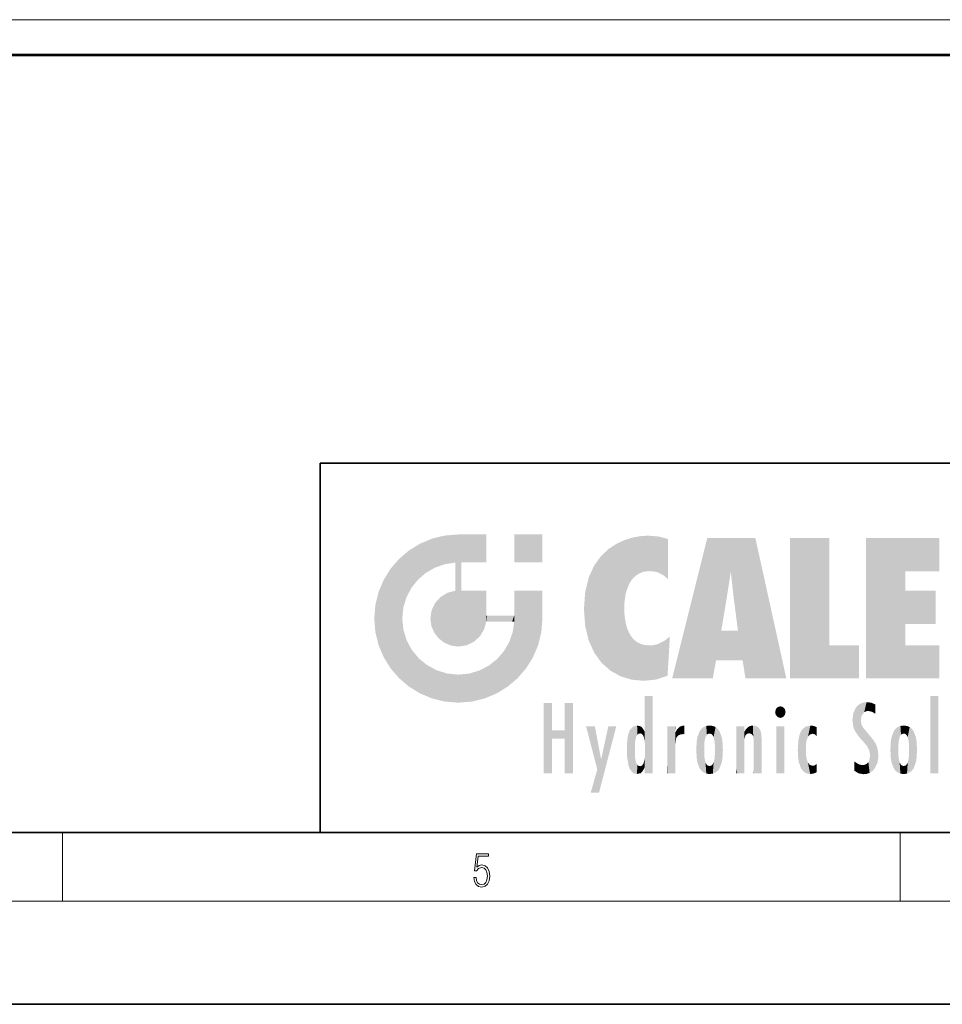
# Model space of a CAD drawing. Extents: x 0 to 420, y 0 to 297.
# Drawn here: x 212 to 266, y 0 to 57 of the extents above; entities that cross this region are included whole.
import ezdxf

# ---------------------------------------------------------------- set-up
doc = ezdxf.new("R2010")
doc.units = 0

msp = doc.modelspace()

# ---------------------------------------------------------------- linework, layer by layer
at = {"color": 7, "lineweight": 13}
for p, q in [((105.942993, 57.304214), (393.942993, 57.304214)), ((105.942993, 55.30452), (393.942993, 55.30452)), ((215, 6), (215, 10)), ((263.75, 6), (263.75, 10)), ((414, 6), (16, 6))]:
    msp.add_line(p, q, dxfattribs=at)
at = {"color": 7, "lineweight": 35}
for p, q in [((105.942993, 55.225365), (393.942993, 55.225365)), ((230, 31.5), (230, 10)), ((230, 31.5), (410, 31.5)), ((20, 10), (410, 10)), ((230, 10), (410, 10)), ((0, 0), (420, 0))]:
    msp.add_line(p, q, dxfattribs=at)
at = {"color": 7, "lineweight": 13}
msp.add_lwpolyline([(238.931976, 7.37564), (238.969543, 7.141982), (239.065506, 6.966739), (239.207367, 6.858255), (239.395126, 6.819312), (239.591232, 6.8666), (239.739349, 6.991774), (239.835327, 7.194833), (239.868698, 7.467434), (239.835327, 7.73169), (239.74353, 7.93475), (239.599579, 8.062706), (239.41391, 8.109993), (239.240753, 8.076613), (239.11557, 7.984819), (239.186508, 8.616252), (239.801941, 8.616252), (239.801941, 8.76368), (239.088455, 8.76368), (238.977875, 7.770633), (239.092621, 7.770633), (239.213623, 7.912497), (239.390961, 7.962566), (239.530731, 7.926405), (239.637131, 7.826266), (239.701797, 7.667712), (239.726837, 7.459089), (239.703888, 7.250466), (239.639221, 7.097476), (239.534912, 7.000119), (239.399292, 6.966739), (239.263687, 6.994555), (239.161469, 7.078004), (239.094711, 7.20596), (239.067581, 7.37564)], close=True, dxfattribs=at)
at = {"color": 114, "lineweight": 5}
for points in [[(235.788254, 26.799744), (236.128647, 25.095409), (236.490585, 27.096561), (236.653412, 25.40386)], [(237.243805, 27.282043), (236.490585, 27.096561), (237.235016, 25.611378), (236.653412, 25.40386)], [(237.243805, 27.282043), (237.235016, 25.611378), (238.037811, 27.346109), (237.861588, 25.706188)], [(238.214035, 24.082113), (238.037811, 27.346109), (238.037811, 20.820063), (237.861588, 25.706188)], [(238.158676, 27.346109), (238.077209, 27.346109), (238.214035, 24.082113), (238.037811, 27.346109)], [(238.34549, 27.346109), (238.158676, 27.346109), (238.227036, 25.714863), (238.214035, 25.714878)], [(238.214035, 25.714878), (238.158676, 27.346109), (238.214035, 24.096693), (238.214035, 24.082113)], [(238.34549, 27.346109), (238.227036, 25.714863), (238.853317, 27.346109), (238.941437, 25.713987)], [(239.654266, 27.346109), (238.853317, 27.346109), (239.394394, 25.713432), (238.941437, 25.713987)], [(239.654266, 27.346109), (239.394394, 25.713432), (239.633698, 25.713139), (239.561035, 25.713228)], [(239.654266, 27.346109), (239.633698, 25.713139), (239.668839, 25.713097)], [(239.668839, 27.346109), (239.654266, 27.346109), (239.668839, 25.727676), (239.668839, 25.713097)], [(239.668839, 27.346109), (239.668839, 25.727676), (239.668839, 27.038059), (239.668839, 26.529602)], [(239.668839, 27.346109), (239.668839, 27.038059), (239.668839, 27.306671), (239.668839, 27.225105)], [(242.932831, 27.346109), (242.932831, 25.71509), (241.301804, 27.346109), (241.301804, 25.71509)], [(242.932831, 27.346109), (241.301804, 27.346109), (242.932831, 27.346109)], [(247.283432, 26.823689), (247.49231, 19.084898), (247.761185, 27.036129)], [(247.49231, 19.084898), (247.692169, 23.050819), (247.761185, 27.036129), (247.714249, 23.477276)], [(247.761185, 27.036129), (247.714249, 23.477276), (247.788864, 23.920311)], [(248.225143, 27.173529), (247.761185, 27.036129), (247.872559, 24.20422), (247.788864, 23.920311)], [(248.225143, 27.173529), (247.872559, 24.20422), (248.111923, 24.675468), (247.987885, 24.471178)], [(248.225143, 27.173529), (248.111923, 24.675468), (248.686157, 27.252592), (248.262955, 24.855347)], [(248.262955, 24.855347), (248.509949, 25.047398), (248.686157, 27.252592), (248.813705, 25.172501)], [(248.686157, 27.252592), (248.813705, 25.172501), (249.077774, 27.275316), (249.179199, 25.217192)], [(249.077774, 27.275316), (249.179199, 25.217192), (249.676224, 27.230614), (249.594284, 25.161049)], [(249.676224, 27.230614), (249.594284, 25.161049), (249.967041, 24.97489)], [(250.24939, 27.080276), (249.676224, 27.230614), (250.24939, 24.740677), (249.967041, 24.97489)], [(250.24939, 27.080276), (250.24939, 24.740677), (250.24939, 25.910477), (250.24939, 24.761557)], [(250.24939, 27.080276), (250.24939, 25.910477), (250.24939, 26.906931), (250.24939, 26.638954)], [(250.24939, 27.080276), (250.24939, 26.906931), (250.24939, 27.023785)], [(252.850708, 18.967134), (252.523972, 27.134508), (250.48497, 18.967134)], [(255.329041, 27.134508), (252.523972, 27.134508), (254.067398, 23.646654), (253.898407, 25.184814)], [(253.898407, 25.184814), (252.523972, 27.134508), (253.042221, 20.017813), (252.850708, 18.967134)], [(255.329041, 27.134508), (254.067398, 23.646654), (254.089752, 23.475666), (254.074722, 23.590559)], [(255.329041, 27.134508), (254.089752, 23.475666), (254.211884, 22.541525), (254.123657, 23.216351)], [(255.329041, 27.134508), (254.211884, 22.541525), (254.315231, 21.751013), (254.313477, 21.764442)], [(255.329041, 27.134508), (254.315231, 21.751013), (254.75444, 18.967134), (254.585449, 20.017813)], [(255.329041, 27.134508), (254.75444, 18.967134), (257.131531, 18.967134)], [(257.345825, 27.134508), (259.643982, 27.134508), (257.345825, 18.967134), (259.643982, 20.895159)], [(264.061859, 25.206451), (261.763672, 18.967134), (266.033112, 27.134508), (261.763672, 27.134508)], [(264.061859, 25.206451), (266.033112, 27.134508), (266.033112, 25.206451)], [(235.146851, 26.401667), (234.576492, 25.912409), (234.835953, 23.087656), (234.773834, 22.451082)], [(235.146851, 26.401667), (234.835953, 23.087656), (235.297256, 24.22278), (235.014389, 23.682144)], [(235.146851, 26.401667), (235.297256, 24.22278), (235.788254, 26.799744)], [(235.297256, 24.22278), (235.672638, 24.697792), (235.788254, 26.799744), (236.128647, 25.095409)], [(246.340286, 26.084427), (246.383911, 19.863441), (246.795135, 26.508978), (246.901733, 19.408924)], [(246.795135, 26.508978), (246.901733, 19.408924), (247.283432, 26.823689), (247.49231, 19.084898)], [(234.576492, 18.989834), (234.576492, 25.912409), (234.087234, 25.342047)], [(235.146851, 18.500574), (234.773834, 22.451082), (234.576492, 18.989834), (234.576492, 25.912409)], [(245.943573, 25.535473), (245.954269, 20.448957), (246.340286, 26.084427), (246.383911, 19.863441)], [(233.689148, 24.700661), (234.087234, 19.560194), (234.087234, 25.342047), (234.576492, 18.989834)], [(238.037811, 20.820063), (237.861588, 25.706188), (237.861588, 25.691595)], [(238.037811, 20.820063), (237.861588, 25.691595), (237.861588, 24.380198), (237.861588, 24.889048)], [(238.214035, 25.714878), (238.214035, 24.096693), (238.214035, 25.406876), (238.214035, 24.898495)], [(238.214035, 25.714878), (238.214035, 25.406876), (238.214035, 25.675446), (238.214035, 25.593891)], [(245.629669, 24.847553), (245.954269, 20.448957), (245.943573, 25.535473)], [(233.392334, 23.998325), (233.689148, 20.201582), (233.689148, 24.700661), (234.087234, 19.560194)], [(245.423218, 24.006113), (245.628265, 21.165981), (245.629669, 24.847553), (245.954269, 20.448957)], [(253.898407, 25.184814), (253.042221, 20.017813), (253.352341, 21.787449), (253.346283, 21.751013)], [(253.898407, 25.184814), (253.352341, 21.787449), (253.394485, 22.040693), (253.365005, 21.863541)], [(253.898407, 25.184814), (253.394485, 22.040693), (253.658249, 23.625854), (253.477814, 22.541525)], [(253.898407, 25.184814), (253.658249, 23.625854), (253.78006, 24.415667), (253.661713, 23.646654)], [(264.061859, 20.895159), (261.763672, 18.967134), (264.061859, 24.068939), (264.061859, 25.206451)], [(237.398834, 23.948868), (237.607224, 20.878925), (237.861588, 24.071909)], [(238.037811, 20.820063), (237.861588, 24.111378), (237.607224, 20.878925), (237.861588, 24.071909)], [(238.037811, 20.820063), (237.861588, 24.380198), (237.861588, 24.111378), (237.861588, 24.193008)], [(238.517502, 20.893499), (238.249176, 24.082113), (238.037811, 20.820063), (238.214035, 24.082113)], [(238.517502, 20.893499), (238.48848, 24.082113), (238.249176, 24.082113), (238.321838, 24.082113)], [(238.517502, 20.893499), (238.94223, 21.098566), (238.48848, 24.082113), (238.941437, 24.082113)], [(239.655838, 24.082113), (238.941437, 24.082113), (239.2892, 21.412397), (238.94223, 21.098566)], [(239.655838, 24.082113), (239.2892, 21.412397), (239.65863, 22.274885), (239.535599, 21.812126)], [(239.668839, 24.082113), (239.655838, 24.082113), (239.668839, 22.627289), (239.65863, 22.274885)], [(239.668839, 24.082113), (239.668839, 22.627289), (239.668839, 23.354702), (239.668839, 22.640282)], [(239.668839, 24.082113), (239.668839, 23.354702), (239.668839, 23.974308), (239.668839, 23.807673)], [(239.668839, 24.082113), (239.668839, 23.974308), (239.668839, 24.046974)], [(241.499146, 18.989834), (241.422668, 24.082113), (241.301804, 24.082113), (241.341202, 24.082113)], [(241.499146, 18.989834), (241.301804, 24.082113), (241.301804, 23.354702), (241.301804, 24.06912)], [(241.422668, 24.082113), (241.499146, 18.989834), (241.609482, 24.082113), (241.988403, 19.560194)], [(241.609482, 24.082113), (241.988403, 19.560194), (242.117325, 24.082113), (242.38649, 20.201582)], [(242.117325, 24.082113), (242.38649, 20.201582), (242.918274, 24.082113), (242.683304, 20.903917)], [(242.918274, 24.082113), (242.683304, 20.903917), (242.86879, 21.657124)], [(242.86879, 21.657124), (242.932846, 22.45112), (242.918274, 24.082113), (242.932831, 23.774445)], [(242.918274, 24.082113), (242.932831, 23.774445), (242.932831, 24.082113), (242.932831, 23.961258)], [(242.932831, 24.082113), (242.932831, 23.961258), (242.932831, 24.042723)], [(264.061859, 20.895159), (264.061859, 24.068939), (264.061859, 22.140915)], [(264.061859, 22.140915), (264.061859, 24.068939), (265.830505, 22.140915), (265.830505, 24.068939)], [(233.206848, 23.245119), (233.392334, 20.903917), (233.392334, 23.998325), (233.689148, 20.201582)], [(236.685287, 23.355495), (236.887741, 21.301023), (236.9991, 23.702463), (237.218445, 21.044668)], [(236.9991, 23.702463), (237.218445, 21.044668), (237.398834, 23.948868), (237.607224, 20.878925)], [(242.932846, 23.266617), (242.932831, 23.774445), (242.932846, 22.465685), (242.932846, 22.45112)], [(245.348923, 22.996586), (245.421326, 22.015022), (245.423218, 24.006113), (245.628265, 21.165981)], [(233.142792, 22.45112), (233.206848, 21.657124), (233.206848, 23.245119), (233.392334, 20.903917)], [(236.406799, 22.451082), (236.465652, 22.020498), (236.480225, 22.930769), (236.631393, 21.631723)], [(236.480225, 22.930769), (236.631393, 21.631723), (236.685287, 23.355495), (236.887741, 21.301023)], [(241.499146, 18.989834), (241.301804, 23.354702), (241.301804, 22.735096), (241.301804, 22.90173)], [(248.140198, 18.890856), (247.714096, 22.606712), (247.49231, 19.084898), (247.692169, 23.050819)], [(235.030334, 21.180571), (234.840149, 21.793262), (235.146851, 18.500574), (234.773834, 22.451082)], [(239.668839, 22.627289), (239.65863, 22.274885), (239.708267, 22.627289), (239.673218, 22.274885)], [(240.475769, 22.274885), (239.708267, 22.627289), (239.673218, 22.274885)], [(240.475769, 22.274885), (239.976883, 22.627289), (239.708267, 22.627289), (239.789841, 22.627289)], [(240.475769, 22.274885), (240.984619, 22.274885), (239.976883, 22.627289), (240.485321, 22.627289)], [(241.287231, 22.627289), (240.485321, 22.627289), (241.171814, 22.274885), (240.984619, 22.274885)], [(241.287231, 22.627289), (241.171814, 22.274885), (241.292908, 22.274885), (241.253433, 22.274885)], [(241.499146, 18.989834), (241.301804, 22.627289), (241.198105, 21.648308), (241.292908, 22.274885)], [(241.287231, 22.627289), (241.292908, 22.274885), (241.301804, 22.627289)], [(241.499146, 18.989834), (241.301804, 22.735096), (241.301804, 22.627289), (241.301804, 22.662428)], [(247.869644, 21.874062), (247.787628, 22.157452), (248.140198, 18.890856), (247.714096, 22.606712)], [(248.140198, 18.890856), (247.982239, 21.610163), (247.869644, 21.874062)], [(241.499146, 18.989834), (241.198105, 21.648308), (240.928787, 18.500574), (240.990585, 21.066689)], [(248.140198, 18.890856), (248.249557, 21.234249), (247.982239, 21.610163), (248.102951, 21.409719)], [(248.829926, 18.826288), (248.249557, 21.234249), (248.140198, 18.890856)], [(248.829926, 18.826288), (248.781952, 20.927324), (248.249557, 21.234249), (248.488678, 21.047979)], [(250.347366, 21.349228), (250.350632, 21.404415), (250.216736, 19.139231), (250.04631, 21.165112)], [(250.347366, 21.349228), (250.216736, 19.139231), (250.32515, 20.97328), (250.283081, 20.261623)], [(250.347366, 21.349228), (250.32515, 20.97328), (250.340622, 21.235071)], [(254.585449, 20.017813), (253.399994, 21.751013), (253.042221, 20.017813), (253.346283, 21.751013)], [(254.585449, 20.017813), (254.223114, 21.751013), (253.399994, 21.751013), (254.084244, 21.751013)], [(254.585449, 20.017813), (254.315231, 21.751013), (254.223114, 21.751013), (254.284943, 21.751013)], [(235.331268, 20.626133), (235.030334, 21.180571), (235.788254, 18.102497), (235.146851, 18.500574)], [(240.682144, 20.54192), (240.928787, 18.500574), (240.990585, 21.066689)], [(248.829926, 18.826288), (249.539612, 18.89942), (248.781952, 20.927324), (249.133987, 20.884413)], [(249.539612, 18.89942), (249.406921, 20.904562), (249.133987, 20.884413)], [(250.21553, 19.118832), (249.648804, 20.963295), (249.539612, 18.89942), (249.406921, 20.904562)], [(250.216736, 19.139231), (250.04631, 21.165112), (250.21553, 19.118832), (249.648804, 20.963295)], [(257.345825, 18.967134), (259.643982, 20.895159), (261.367554, 18.967134), (261.367554, 20.895159)], [(264.061859, 20.895159), (266.033112, 20.895159), (261.763672, 18.967134), (266.033112, 18.967134)], [(235.331268, 20.626133), (235.788254, 18.102497), (235.729828, 20.143074)], [(235.729828, 20.143074), (235.788254, 18.102497), (236.212891, 19.744514), (236.490585, 17.805679)], [(239.809525, 19.710505), (240.287384, 18.102497), (240.284531, 20.085894)], [(240.682144, 20.54192), (240.284531, 20.085894), (240.928787, 18.500574), (240.287384, 18.102497)], [(236.212891, 19.744514), (236.490585, 17.805679), (236.767319, 19.443583), (237.243805, 17.620199)], [(239.26889, 19.427645), (239.585037, 17.805679), (239.809525, 19.710505), (240.287384, 18.102497)], [(236.767319, 19.443583), (237.243805, 17.620199), (237.380005, 19.253397), (238.037811, 17.556133)], [(237.380005, 19.253397), (238.037811, 17.556133), (238.037811, 19.187086), (238.831833, 17.620199)], [(238.037811, 19.187086), (238.831833, 17.620199), (238.674393, 19.249208)], [(238.674393, 19.249208), (238.831833, 17.620199), (239.26889, 19.427645), (239.585037, 17.805679)], [(248.903397, 15.112939), (248.891129, 17.625853), (248.892426, 17.90152), (248.892029, 17.818693)], [(248.903397, 15.112939), (248.892426, 17.90152), (248.914917, 17.941181), (248.892609, 17.941181)], [(248.903397, 15.112939), (248.914917, 17.941181), (248.907272, 14.816108)], [(248.950485, 13.445845), (248.907272, 14.816108), (249.23201, 17.941181), (248.914917, 17.941181)], [(248.950485, 13.445845), (249.23201, 17.941181), (249.053925, 13.445845)], [(249.303146, 13.445845), (249.053925, 13.445845), (249.303146, 17.941181), (249.23201, 17.941181)], [(249.350845, 13.445845), (249.303146, 13.445845), (249.350845, 17.906908), (249.350845, 17.941181)], [(249.303146, 13.445845), (249.303146, 17.941181), (249.350845, 17.941181)], [(249.350845, 13.445845), (249.350845, 17.906908), (249.350845, 14.412038), (249.350845, 15.952339)], [(265.982269, 17.941181), (265.982269, 13.445845), (265.524078, 17.941181), (265.524078, 13.445845)], [(265.982269, 17.941181), (265.524078, 17.941181), (265.982269, 17.941181)], [(243.495056, 15.937251), (243.495056, 13.445845), (243.495056, 17.529495), (243.00766, 13.445845)], [(243.495056, 17.529495), (243.00766, 13.445845), (243.00766, 17.529495)], [(244.718552, 17.529495), (244.231079, 15.466035), (244.231079, 15.937251), (243.495056, 15.466035)], [(244.718552, 13.445845), (244.231079, 13.445845), (244.718552, 17.529495), (244.231079, 15.466035)], [(244.718552, 17.529495), (244.231079, 15.937251), (244.231079, 17.529495)], [(248.903397, 15.112939), (248.888428, 15.302769), (248.891129, 17.625853), (248.88855, 17.080669)], [(256.52063, 16.836887), (256.630585, 17.299248), (256.478912, 17.009604), (256.52063, 17.178501)], [(256.52063, 16.836887), (256.935852, 17.299248), (256.630585, 17.299248), (256.786041, 17.345379)], [(256.52063, 16.836887), (257.088226, 17.009604), (256.935852, 17.299248), (257.045624, 17.178501)], [(261.035492, 16.129967), (261.125671, 15.906108), (261.029785, 16.943932), (261.183868, 17.276356)], [(261.383331, 15.538221), (261.305298, 17.409313), (261.125671, 15.906108), (261.183868, 17.276356)], [(261.383331, 15.538221), (261.465973, 16.549204), (261.305298, 17.409313), (261.454956, 17.50802)], [(261.61676, 17.564173), (261.454956, 17.50802), (261.51886, 16.810593), (261.465973, 16.549204)], [(261.61676, 17.564173), (261.51886, 16.810593), (261.802338, 17.583727), (261.668152, 17.000961)], [(261.668152, 17.000961), (261.774536, 17.055223), (261.802338, 17.583727), (261.89975, 17.074581)], [(261.802338, 17.583727), (261.89975, 17.074581), (262.071594, 17.554585), (262.143768, 17.015884)], [(262.071594, 17.554585), (262.143768, 17.015884), (262.319031, 17.448257), (262.318787, 17.42164)], [(262.317291, 17.255701), (262.31842, 17.379187), (262.143768, 17.015884), (262.318787, 17.42164)], [(262.317291, 17.255701), (262.143768, 17.015884), (262.314636, 16.95821), (262.314117, 16.901283)], [(248.888428, 15.302769), (248.88298, 15.900322), (248.88855, 17.080669)], [(256.52063, 16.836887), (256.935852, 16.714718), (257.088226, 17.009604), (257.045624, 16.836887)], [(256.52063, 16.836887), (256.630585, 16.714718), (256.935852, 16.714718), (256.786041, 16.668377)], [(261.035492, 16.129967), (261.029785, 16.943932), (260.978516, 16.538387)], [(246.125641, 13.667894), (245.472443, 16.180971), (246.344986, 14.274477), (245.984222, 16.180971)], [(246.227966, 12.324745), (246.344986, 14.274477), (247.232132, 16.180971), (246.354691, 14.274477)], [(247.232132, 16.180971), (246.354691, 14.274477), (246.769073, 16.180971)], [(248.025726, 13.678757), (248.032227, 15.968724), (248.188568, 13.478816), (248.19873, 16.153973)], [(248.188568, 13.478816), (248.19873, 16.153973), (248.29834, 13.422511)], [(248.444183, 16.224279), (248.331146, 15.305006), (248.19873, 16.153973), (248.318085, 15.115333)], [(248.19873, 16.153973), (248.318085, 15.115333), (248.29834, 13.422511), (248.317459, 14.816114)], [(248.466553, 15.701984), (248.389664, 15.57155), (248.444183, 16.224279), (248.331146, 15.305006)], [(248.641327, 16.180151), (248.466553, 15.701984), (248.444183, 16.224279)], [(248.641327, 16.180151), (248.619614, 15.769328), (248.466553, 15.701984), (248.519409, 15.74395)], [(248.619614, 15.769328), (248.641327, 16.180151), (248.710373, 15.74377), (248.738861, 16.106903)], [(248.710373, 15.74377), (248.738861, 16.106903), (248.758835, 15.701528), (248.882874, 15.877683)], [(250.555115, 13.445845), (250.259827, 16.180971), (250.23468, 13.445845), (250.212143, 16.180971)], [(250.23468, 13.445845), (250.212143, 16.180971), (250.212143, 16.152027)], [(250.23468, 13.445845), (250.212143, 16.152027), (250.212143, 13.881045), (250.212143, 14.627445)], [(250.647995, 16.180971), (250.330948, 16.180971), (250.555115, 13.445845), (250.259827, 16.180971)], [(250.555115, 13.445845), (250.626999, 13.445845), (250.647995, 16.180971), (250.675201, 13.445845)], [(250.670288, 16.180971), (250.647995, 16.180971), (250.670288, 15.870038), (250.670288, 15.845119)], [(250.647995, 16.180971), (250.675201, 13.445845), (250.670288, 15.845119), (250.675201, 15.168117)], [(250.670288, 16.180971), (250.670288, 15.870038), (250.670288, 16.117584), (250.670288, 16.013044)], [(250.781006, 16.018089), (250.855713, 15.658415), (250.910889, 16.141848), (250.971924, 15.708767)], [(250.910889, 16.141848), (250.971924, 15.708767), (251.043365, 16.203171), (251.123627, 15.726019)], [(251.201553, 16.224279), (251.043365, 16.203171), (251.162598, 15.723297), (251.123627, 15.726019)], [(251.201553, 16.224279), (251.162598, 15.723297), (251.201553, 15.74509), (251.201553, 15.720576)], [(251.201553, 16.224279), (251.201553, 15.74509), (251.201553, 16.171852), (251.201553, 16.093657)], [(252.090118, 13.725177), (252.189026, 16.033798), (252.189117, 13.593486), (252.315308, 16.135538)], [(252.189117, 13.593486), (252.315308, 16.135538), (252.315399, 13.49161)], [(252.472137, 16.201073), (252.368118, 15.291933), (252.315308, 16.135538), (252.355453, 15.102102)], [(252.315308, 16.135538), (252.355453, 15.102102), (252.315399, 13.49161)], [(252.505554, 15.690707), (252.427109, 15.559515), (252.472137, 16.201073), (252.368118, 15.291933)], [(252.66272, 16.224279), (252.505554, 15.690707), (252.472137, 16.201073)], [(252.66272, 16.224279), (252.662704, 15.758511), (252.505554, 15.690707), (252.559738, 15.732952)], [(252.66272, 16.224279), (252.853271, 16.201082), (252.662704, 15.758511), (252.765671, 15.732952)], [(252.853271, 16.201082), (252.819839, 15.690707), (252.765671, 15.732952)], [(253.010071, 16.135569), (252.8983, 15.559515), (252.853271, 16.201082), (252.819839, 15.690707)], [(252.96994, 15.102102), (252.957275, 15.291933), (253.010071, 16.135569), (252.8983, 15.559515)], [(253.010071, 16.135569), (252.96994, 14.521411), (252.96994, 15.102102), (252.969803, 14.805297)], [(253.136353, 16.033863), (253.010147, 13.491678), (253.010071, 16.135569), (252.96994, 14.521411)], [(254.275146, 16.180971), (254.227448, 16.180971), (254.524338, 13.445845), (254.275146, 13.445845)], [(254.275146, 13.445845), (254.227448, 16.180971), (254.227448, 14.99937), (254.227448, 16.160727)], [(254.275146, 16.180971), (254.524338, 13.445845), (254.346268, 16.180971)], [(254.66333, 16.180971), (254.346268, 16.180971), (254.627762, 13.445845), (254.524338, 13.445845)], [(254.66333, 16.180971), (254.627762, 13.445845), (254.685638, 13.445845)], [(254.685638, 16.180971), (254.66333, 16.180971), (254.685638, 13.461077), (254.685638, 13.445845)], [(254.685638, 16.180971), (254.685638, 13.461077), (254.685638, 14.830069), (254.685638, 14.298869)], [(254.685638, 16.180971), (254.685638, 14.830069), (254.685638, 15.110693), (254.685638, 15.025479)], [(254.685638, 16.180971), (254.685638, 15.110693), (254.685638, 15.866831), (254.685638, 15.151895)], [(254.685638, 16.180971), (254.685638, 15.866831), (254.685638, 16.023901), (254.685638, 15.890141)], [(254.685638, 16.180971), (254.685638, 16.023901), (254.685638, 16.121679)], [(254.781952, 16.016357), (254.837967, 15.739766), (254.890945, 16.128822), (254.963501, 15.769328)], [(254.890945, 16.128822), (254.963501, 15.769328), (255.026443, 16.199654), (255.068329, 15.750397)], [(255.026443, 16.199654), (255.068329, 15.750397), (255.192581, 16.224279)], [(255.068329, 15.750397), (255.142563, 15.69912), (255.192581, 16.224279), (255.20285, 15.594736)], [(255.192581, 16.224279), (255.20285, 15.594736), (255.399002, 16.186644), (255.236481, 15.336044)], [(255.258774, 13.445845), (255.575821, 13.445845), (255.236481, 15.336044), (255.399002, 16.186644)], [(255.575821, 13.445845), (255.539368, 16.083862), (255.399002, 16.186644)], [(255.646942, 13.445845), (255.645737, 15.871747), (255.575821, 13.445845), (255.539368, 16.083862)], [(257.010223, 16.180971), (257.010223, 13.445845), (256.552032, 16.180971), (256.552032, 13.445845)], [(257.010223, 16.180971), (256.552032, 16.180971), (257.010223, 16.180971)], [(258.223236, 13.480231), (258.241791, 16.157082), (258.082916, 13.598426), (258.040985, 15.977351)], [(258.278351, 14.513562), (258.266296, 14.837784), (258.223236, 13.480231), (258.241791, 16.157082)], [(258.241791, 16.157082), (258.304993, 15.335792), (258.52951, 16.224279), (258.390472, 15.574364)], [(258.266296, 14.837784), (258.278625, 15.157824), (258.241791, 16.157082), (258.304993, 15.335792)], [(258.390472, 15.574364), (258.503784, 15.698711), (258.52951, 16.224279), (258.670837, 15.747692)], [(258.52951, 16.224279), (258.670837, 15.747692), (258.717773, 16.202604), (258.798218, 15.7111)], [(258.895081, 16.132219), (258.717773, 16.202604), (258.885284, 15.617664), (258.798218, 15.7111)], [(258.895081, 16.132219), (258.885284, 15.617664), (258.895081, 15.671221), (258.895081, 15.617664)], [(258.895081, 16.132219), (258.895081, 15.671221), (258.895081, 16.06724), (258.895081, 15.951075)], [(261.624023, 15.276784), (261.49765, 16.312929), (261.383331, 15.538221), (261.465973, 16.549204)], [(261.624023, 15.276784), (261.620483, 16.083231), (261.49765, 16.312929), (261.602478, 16.105103)], [(261.649261, 16.048342), (261.620483, 16.083231), (261.83844, 15.014742), (261.624023, 15.276784)], [(261.649261, 16.048342), (261.83844, 15.014742), (261.73288, 15.946861)], [(263.616974, 16.135637), (263.616913, 13.49161), (263.490723, 16.034004), (263.490631, 13.593486)], [(263.616974, 16.135637), (263.656982, 14.521411), (263.616913, 13.49161), (263.669647, 14.334299)], [(263.773743, 16.201099), (263.669647, 15.291933), (263.616974, 16.135637)], [(263.669647, 15.291933), (263.656982, 15.102102), (263.616974, 16.135637), (263.656982, 14.521411)], [(263.773743, 16.201099), (263.807068, 15.690707), (263.669647, 15.291933), (263.728607, 15.559515)], [(263.964233, 16.224279), (263.807068, 15.690707), (263.773743, 16.201099)], [(263.964233, 16.224279), (263.964203, 15.758511), (263.807068, 15.690707), (263.861237, 15.732952)], [(263.964233, 16.224279), (264.154816, 16.201073), (263.964203, 15.758511), (264.067169, 15.732952)], [(264.154816, 16.201073), (264.121338, 15.690707), (264.067169, 15.732952)], [(264.311615, 16.135538), (264.199799, 15.559515), (264.154816, 16.201073), (264.121338, 15.690707)], [(264.271454, 15.102102), (264.258789, 15.291933), (264.311615, 16.135538), (264.199799, 15.559515)], [(264.271454, 14.521411), (264.311615, 16.135538), (264.258789, 14.334299), (264.311554, 13.49161)], [(264.271454, 14.521411), (264.271332, 14.805297), (264.311615, 16.135538), (264.271454, 15.102102)], [(264.311554, 13.49161), (264.311615, 16.135538), (264.437836, 13.593486), (264.437927, 16.033798)], [(244.231079, 15.937251), (243.495056, 15.466035), (243.495056, 15.937251), (243.495056, 13.445845)], [(247.867722, 15.339612), (247.906555, 15.609497), (247.953003, 13.859357), (247.95752, 15.800388)], [(247.953003, 13.859357), (247.95752, 15.800388), (248.025726, 13.678757), (248.032227, 15.968724)], [(248.758835, 15.701528), (248.882874, 15.877683), (248.830688, 15.570341)], [(248.888428, 15.302769), (248.830688, 15.570341), (248.88298, 15.900322), (248.882874, 15.877683)], [(250.670288, 15.845119), (250.675201, 15.168117), (250.680038, 15.845119), (250.715637, 15.466833)], [(250.680038, 15.845119), (250.715637, 15.466833), (250.781006, 16.018089)], [(250.715637, 15.466833), (250.771454, 15.577068), (250.781006, 16.018089), (250.855713, 15.658415)], [(251.887711, 14.805297), (251.914246, 15.313759), (251.914246, 14.308907), (251.959503, 15.566788)], [(251.914246, 14.308907), (251.959503, 15.566788), (251.959534, 14.05873), (252.090027, 15.901981)], [(251.959534, 14.05873), (252.090027, 15.901981), (252.090118, 13.725177), (252.189026, 16.033798)], [(253.235352, 15.902088), (253.136444, 13.593627), (253.136353, 16.033863), (253.010147, 13.491678)], [(253.365921, 15.566876), (253.235443, 13.725408), (253.235352, 15.902088), (253.136444, 13.593627)], [(253.411194, 15.313822), (253.365952, 14.058922), (253.365921, 15.566876), (253.235443, 13.725408)], [(254.695343, 15.866831), (254.685638, 15.866831), (254.701996, 15.505215), (254.688339, 15.384907)], [(254.688339, 15.384907), (254.685638, 15.866831), (254.685638, 15.151895)], [(254.695343, 15.866831), (254.701996, 15.505215), (254.781952, 16.016357)], [(254.701996, 15.505215), (254.757126, 15.661009), (254.781952, 16.016357), (254.837967, 15.739766)], [(255.694626, 13.445845), (255.678848, 15.698791), (255.646942, 13.445845), (255.645737, 15.871747)], [(255.694626, 15.325189), (255.678848, 15.698791), (255.694626, 13.45916), (255.694626, 13.445845)], [(257.828217, 15.340313), (257.863098, 14.085246), (257.881805, 15.619346), (257.976868, 13.75724)], [(257.976868, 13.75724), (257.947815, 15.811209), (257.881805, 15.619346)], [(258.082916, 13.598426), (258.040985, 15.977351), (257.976868, 13.75724), (257.947815, 15.811209)], [(261.73288, 15.946861), (261.83844, 15.014742), (261.934387, 15.702379), (261.96051, 14.775161)], [(261.934387, 15.702379), (261.96051, 14.775161), (261.972931, 15.655599), (262.007019, 14.491114)], [(261.972931, 15.655599), (262.007019, 14.491114), (262.229034, 15.340509)], [(263.21579, 14.308907), (263.18924, 14.805297), (263.261078, 15.56707), (263.21579, 15.313957)], [(263.261078, 15.56707), (263.261047, 14.05873), (263.21579, 14.308907)], [(263.391754, 15.902319), (263.391632, 13.725177), (263.261078, 15.56707), (263.261047, 14.05873)], [(263.490723, 16.034004), (263.490631, 13.593486), (263.391754, 15.902319), (263.391632, 13.725177)], [(264.437836, 13.593486), (264.437927, 16.033798), (264.536804, 13.725177), (264.536926, 15.901981)], [(264.536804, 13.725177), (264.536926, 15.901981), (264.667419, 14.05873), (264.66745, 15.566788)], [(264.667419, 14.05873), (264.66745, 15.566788), (264.712677, 14.308907), (264.712708, 15.313759)], [(247.86644, 14.347495), (247.849548, 14.848601), (247.953003, 13.859357), (247.867722, 15.339612)], [(250.675201, 15.168117), (250.675201, 13.445845), (250.675201, 14.164061), (250.675201, 13.458049)], [(250.675201, 15.168117), (250.675201, 14.164061), (250.675201, 15.012761), (250.675201, 14.777164)], [(250.675201, 15.168117), (250.675201, 15.012761), (250.675201, 15.117146)], [(252.355453, 15.102102), (252.355453, 14.521411), (252.315399, 13.49161), (252.368118, 14.334299)], [(252.355606, 14.805297), (252.355453, 14.521411), (252.355453, 15.102102)], [(253.437744, 14.805297), (253.411209, 14.30904), (253.411194, 15.313822), (253.365952, 14.058922)], [(254.275146, 13.445845), (254.227448, 14.99937), (254.227448, 13.684259), (254.227448, 14.047142)], [(255.258774, 13.445845), (255.236481, 15.336044), (255.236481, 14.234088), (255.236481, 15.315304)], [(255.694626, 15.325189), (255.694626, 13.45916), (255.694626, 14.898584), (255.694626, 14.229561)], [(255.694626, 15.325189), (255.694626, 14.898584), (255.694626, 15.269573), (255.694626, 15.155668)], [(257.79837, 14.789032), (257.822815, 14.325363), (257.828217, 15.340313), (257.863098, 14.085246)], [(262.265991, 13.709874), (262.229034, 15.340509), (262.136017, 13.572425), (262.007019, 14.491114)], [(262.43576, 14.049718), (262.326813, 15.184536), (262.265991, 13.709874), (262.229034, 15.340509)], [(262.494507, 14.458627), (262.432922, 14.931441), (262.43576, 14.049718), (262.326813, 15.184536)], [(263.657135, 14.805297), (263.656982, 14.521411), (263.656982, 15.102102)], [(264.712677, 14.308907), (264.712708, 15.313759), (264.739227, 14.805297)], [(248.29834, 13.422511), (248.317459, 14.816114), (248.318085, 14.513367)], [(248.331146, 14.322731), (248.42955, 13.40254), (248.318085, 14.513367), (248.29834, 13.422511)], [(248.892609, 13.797904), (248.830688, 14.057858), (248.888428, 14.327185)], [(248.903397, 14.51813), (248.892609, 13.771784), (248.888428, 14.327185), (248.892609, 13.797904)], [(248.950485, 13.445845), (248.892609, 13.445845), (248.907272, 14.816108), (248.903397, 14.51813)], [(248.903397, 14.51813), (248.892609, 13.445845), (248.892609, 13.621874), (248.892609, 13.471964)], [(248.903397, 14.51813), (248.892609, 13.621874), (248.892609, 13.771784), (248.892609, 13.731461)], [(249.350845, 13.445845), (249.350845, 14.412038), (249.350845, 13.571055), (249.350845, 13.828361)], [(252.315399, 13.49161), (252.368118, 14.334299), (252.472183, 13.425858), (252.427094, 14.067889)], [(252.853317, 13.425877), (252.8983, 14.067889), (253.010147, 13.491678), (252.957275, 14.334299)], [(253.010147, 13.491678), (252.957275, 14.334299), (252.96994, 14.521411)], [(258.360748, 13.422839), (258.304138, 14.324327), (258.223236, 13.480231), (258.278351, 14.513562)], [(262.136017, 13.572425), (262.007019, 14.491114), (261.979614, 13.470026), (261.962952, 14.208882)], [(263.616913, 13.49161), (263.669647, 14.334299), (263.773682, 13.425858), (263.728607, 14.067889)], [(264.154755, 13.425858), (264.199799, 14.067889), (264.311554, 13.49161), (264.258789, 14.334299)], [(246.227966, 12.324745), (245.745407, 12.324745), (246.344986, 14.274477), (246.125641, 13.667894)], [(248.331146, 14.322731), (248.389664, 14.055454), (248.42955, 13.40254), (248.466553, 13.924851)], [(248.42955, 13.40254), (248.466553, 13.924851), (248.641693, 13.452075), (248.519409, 13.882858)], [(248.519409, 13.882858), (248.619614, 13.857473), (248.641693, 13.452075), (248.710373, 13.883213)], [(248.641693, 13.452075), (248.710373, 13.883213), (248.742447, 13.534947), (248.758835, 13.925757)], [(248.742447, 13.534947), (248.758835, 13.925757), (248.892609, 13.797904), (248.830688, 14.057858)], [(250.23468, 13.445845), (250.212143, 13.881045), (250.212143, 13.500749), (250.212143, 13.615227)], [(252.472183, 13.425858), (252.427094, 14.067889), (252.505554, 13.936457)], [(252.66272, 13.40254), (252.472183, 13.425858), (252.559738, 13.894021), (252.505554, 13.936457)], [(252.66272, 13.40254), (252.559738, 13.894021), (252.765671, 13.894021), (252.66272, 13.86831)], [(252.66272, 13.40254), (252.765671, 13.894021), (252.853317, 13.425877)], [(252.765671, 13.894021), (252.819839, 13.936457), (252.853317, 13.425877), (252.8983, 14.067889)], [(255.258774, 13.445845), (255.236481, 14.234088), (255.236481, 13.558049), (255.236481, 13.734694)], [(258.360748, 13.422839), (258.524597, 13.40254), (258.304138, 14.324327), (258.387604, 14.066286)], [(258.524597, 13.40254), (258.498138, 13.93097), (258.387604, 14.066286)], [(258.717133, 13.428255), (258.661072, 13.879147), (258.524597, 13.40254), (258.498138, 13.93097)], [(258.895081, 13.510803), (258.751007, 13.892576), (258.717133, 13.428255), (258.661072, 13.879147)], [(258.895081, 13.982039), (258.751007, 13.892576), (258.895081, 13.533739), (258.895081, 13.510803)], [(258.895081, 13.982039), (258.895081, 13.533739), (258.895081, 13.932988), (258.895081, 13.859834)], [(261.348999, 13.438418), (261.294342, 13.996536), (261.09552, 14.107046), (261.09552, 14.133665)], [(261.348999, 13.438418), (261.09552, 14.107046), (261.09552, 13.643588), (261.09552, 13.728506)], [(261.40097, 13.950713), (261.294342, 13.996536), (261.631683, 13.391703), (261.348999, 13.438418)], [(261.40097, 13.950713), (261.631683, 13.391703), (261.578064, 13.922432)], [(261.578064, 13.922432), (261.631683, 13.391703), (261.714783, 13.943495), (261.815491, 13.411979)], [(261.714783, 13.943495), (261.815491, 13.411979), (261.823578, 14.00247), (261.979614, 13.470026)], [(261.823578, 14.00247), (261.979614, 13.470026), (261.905853, 14.09304)], [(261.979614, 13.470026), (261.962952, 14.208882), (261.905853, 14.09304)], [(263.773682, 13.425858), (263.728607, 14.067889), (263.807068, 13.936457)], [(263.964203, 13.40254), (263.773682, 13.425858), (263.861237, 13.894021), (263.807068, 13.936457)], [(263.964203, 13.40254), (263.861237, 13.894021), (264.067169, 13.894021), (263.964203, 13.86831)], [(263.964203, 13.40254), (264.067169, 13.894021), (264.154755, 13.425858)], [(264.067169, 13.894021), (264.121338, 13.936457), (264.154755, 13.425858), (264.199799, 14.067889)], [(249.350845, 13.445845), (249.350845, 13.571055), (249.350845, 13.492214)], [(250.23468, 13.445845), (250.212143, 13.500749), (250.212143, 13.445845)], [(254.275146, 13.445845), (254.227448, 13.684259), (254.227448, 13.474788), (254.227448, 13.523959)], [(254.275146, 13.445845), (254.227448, 13.474788), (254.227448, 13.445845)], [(255.258774, 13.445845), (255.236481, 13.558049), (255.236481, 13.445845), (255.236481, 13.482178)], [(261.348999, 13.438418), (261.09552, 13.643588), (261.09552, 13.586657)]]:
    msp.add_solid(points, dxfattribs=at)

doc.saveas('drawing.dxf')
